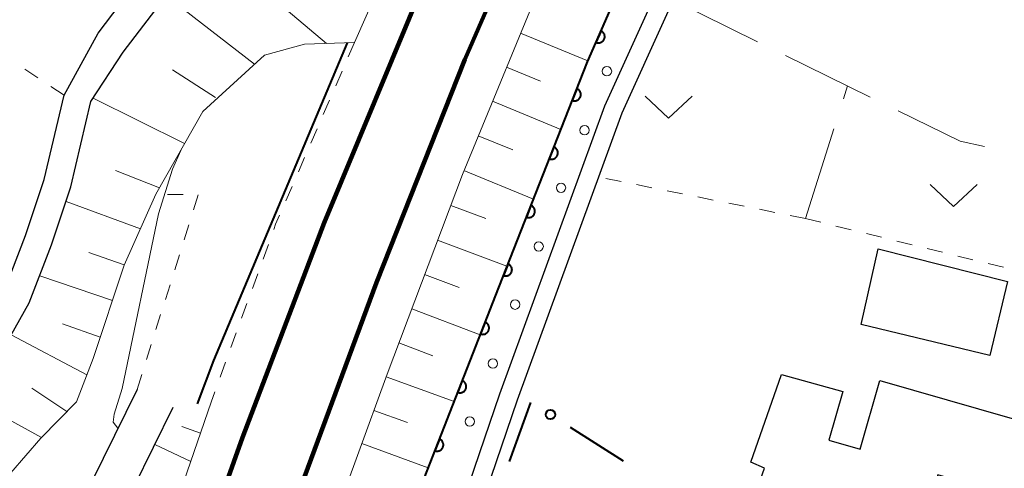
# Model space of a CAD drawing. Units: metres. Extents: x -80000 to -78000, y 31500 to 33000.
# Drawn here: x -78364 to -78285, y 31865 to 31901 of the extents above; entities that cross this region are included whole.
import ezdxf

# ---------------------------------------------------------------- set-up
doc = ezdxf.new("R2010")
doc.units = ezdxf.units.M
for name, color, linetype, lineweight in [('210100_道路縁(街区線)', 7, 'Continuous', 30), ('230100_普通鉄道', 7, 'Continuous', 100), ('300100_普通建物', 7, 'Continuous', 30), ('610111_人工斜面(上)', 7, 'Continuous', 30), ('610199_人工斜面(ヒゲ)', 7, 'Continuous', 30), ('611111_コンクリート被覆(幅上)', 7, 'Continuous', 30), ('611112_コンクリート被覆(幅下)', 7, 'Continuous', 30), ('611199_コンクリート被覆(パターン)', 7, 'Continuous', 30), ('613000_さく(未分類)', 7, 'Continuous', 30), ('630100_植生界', 7, 'Continuous', 30), ('630200_耕地界', 7, 'Continuous', 30), ('631300_畑', 7, 'Continuous', 13), ('710100_等高線(計曲線)', 7, 'Continuous', 40), ('710200_等高線(主曲線)', 7, 'Continuous', 13)]:
    doc.layers.add(name, color=color, linetype=linetype, lineweight=lineweight)

msp = doc.modelspace()

# ---------------------------------------------------------------- linework, layer by layer
at = {"layer": '210100_道路縁(街区線)', "linetype": 'Continuous', "lineweight": 30, "flags": 128}
for points in [[(-78259.9, 31996.02), (-78262.24, 31997.13), (-78268.93, 31987.14), (-78279.8, 31970.22), (-78288.27, 31955.69), (-78295.84, 31940.68), (-78310.3, 31909.77), (-78317.31, 31894.31), (-78325.69, 31871.34), (-78336.63, 31839.22), (-78342.94, 31816.38), (-78343.12, 31815.73)], [(-78260.51, 31994.65), (-78261.71, 31995.22), (-78267.68, 31986.31), (-78278.52, 31969.44), (-78286.45, 31954.65), (-78294.1, 31939.61), (-78308.93, 31909.14), (-78315.92, 31893.74), (-78324.28, 31870.85), (-78335.2, 31838.78), (-78341.36, 31816.46)], [(-78386.66, 31795.12), (-78381.07, 31813.73), (-78379.99, 31819.32), (-78379.07, 31824.02), (-78378.47, 31828.62), (-78377.71, 31832.81), (-78376.61, 31837.68), (-78375.16, 31841.94), (-78373.89, 31846.86), (-78373.2, 31851.24), (-78373.07, 31855.29), (-78373, 31859.83), (-78372.54, 31863.63), (-78371.41, 31867.07), (-78369.86, 31870.31), (-78367.39, 31875.64), (-78365.19, 31879.56), (-78363.48, 31883.98), (-78361.99, 31888.46), (-78360.42, 31895.18), (-78357.7, 31900.12), (-78354.1, 31904.86)], [(-78354.59, 31871.72), (-78360.91, 31858.87), (-78365.16, 31848.71), (-78370.02, 31838.51), (-78373.84, 31830.27), (-78376.08, 31826.16), (-78375.95, 31829.32), (-78375.57, 31832.32), (-78374.49, 31837.08), (-78373.05, 31841.31), (-78371.74, 31846.42), (-78371.01, 31851.03), (-78370.87, 31855.24), (-78370.81, 31859.68), (-78370.38, 31863.15), (-78369.36, 31866.25), (-78367.87, 31869.37), (-78365.43, 31874.64), (-78363.19, 31878.62), (-78361.41, 31883.24), (-78359.87, 31887.86), (-78358.28, 31894.67), (-78355.7, 31898.61), (-78352.15, 31903.29)], [(-78365.24, 31819.32), (-78366.53, 31819.65), (-78368.93, 31821.39), (-78372.54, 31823.26), (-78373, 31824.1), (-78372.87, 31825.26), (-78370.93, 31828.93), (-78367.13, 31837.15), (-78362.24, 31847.4), (-78357.99, 31857.55), (-78351.72, 31870.31)]]:
    msp.add_lwpolyline(points, dxfattribs=at)
at = {"layer": '230100_普通鉄道', "linetype": 'Continuous', "lineweight": 120, "flags": 128}
for points in [[(-78396.33, 31647.5), (-78388.06, 31682.64), (-78380.29, 31715.55), (-78372.58, 31748.35), (-78364.02, 31785.26), (-78357.91, 31810.01), (-78351.96, 31831.36), (-78346.84, 31847.88), (-78341.23, 31864.76), (-78335.51, 31880.24), (-78328.45, 31898.01), (-78320.01, 31917.42), (-78312.31, 31933.67), (-78304.35, 31949.39), (-78294.39, 31967.6), (-78285.02, 31983.32), (-78274.54, 31999.81), (-78262.87, 32016.65), (-78248.23, 32036.03), (-78232.14, 32056.44)], [(-78378.91, 31753.24), (-78366.12, 31804.77), (-78358.81, 31830.23), (-78352.41, 31850.43), (-78346.18, 31867.89), (-78339.66, 31885.01), (-78331.51, 31904.64), (-78322.87, 31923.97), (-78313.73, 31942.81), (-78305.27, 31959.08), (-78297.81, 31972.53), (-78290.08, 31985.88), (-78279.15, 32003.55), (-78270.72, 32016.35), (-78259.99, 32031.88), (-78248.98, 32046.75)]]:
    msp.add_lwpolyline(points, dxfattribs=at)
at = {"layer": '300100_普通建物', "linetype": 'Continuous', "lineweight": 30, "flags": 128}
msp.add_lwpolyline([(-78295.35, 31872.43), (-78282.11, 31868.63), (-78283.76, 31862.9), (-78290.74, 31864.9), (-78295.41, 31852.02), (-78300.68, 31854.15), (-78298.91, 31859.11), (-78305.84, 31861.82), (-78304.55, 31865.43), (-78305.64, 31865.93), (-78303.19, 31872.9), (-78298.31, 31871.54), (-78299.42, 31867.66), (-78296.92, 31866.95)], close=True, dxfattribs=at)
at = {"layer": '300100_普通建物', "linetype": 'Continuous', "lineweight": 30}
msp.add_3dface([(-78285.18, 31880.32), (-78286.58, 31874.41), (-78296.83, 31876.88), (-78295.48, 31882.92)], dxfattribs=at)
at = {"layer": '610111_人工斜面(上)', "linetype": 'Continuous', "lineweight": 13, "flags": 128}
for points in [[(-78352.24, 31818.92), (-78348.26, 31832.5), (-78343.91, 31846.82), (-78339.37, 31859.96), (-78334.65, 31872.94), (-78328.65, 31888.86), (-78321.65, 31905.82), (-78315.24, 31920.05), (-78308.31, 31934.72), (-78301.44, 31948.15), (-78293.33, 31962.66), (-78285.52, 31976.21), (-78276.69, 31990.31), (-78268.12, 32003.47), (-78260.18, 32014.84), (-78252.5, 32025.25)], [(-78335.29, 31903.83), (-78337.25, 31899.37), (-78341.25, 31899.25), (-78344.44, 31898.36), (-78349.35, 31893.88), (-78353.09, 31887.27), (-78355.61, 31881.63), (-78358.1, 31874.18), (-78359.43, 31870.73), (-78362.28, 31867.82), (-78364.66, 31865.08), (-78366.4, 31861.53), (-78366.64, 31857.5), (-78366.24, 31853.24), (-78365.16, 31848.71), (-78370.02, 31838.51), (-78373.84, 31830.27), (-78376.08, 31826.16)], [(-78348.68, 31870.71), (-78352.24, 31860.37), (-78356.45, 31848.01), (-78360.47, 31835.86), (-78364.27, 31822.58)]]:
    msp.add_lwpolyline(points, dxfattribs=at)
at = {"layer": '610199_人工斜面(ヒゲ)', "linetype": 'Continuous', "lineweight": 13, "flags": 128}
for points in [[(-78345.22, 31897.65), (-78352.28, 31903.12)], [(-78339.49, 31899.3), (-78344.07, 31903.16)], [(-78324, 31900.11), (-78318.64, 31897.9)], [(-78348.33, 31894.98), (-78351.78, 31897.2)], [(-78325.12, 31897.41), (-78322.42, 31896.3)], [(-78350.8, 31891.31), (-78358.1, 31894.94)], [(-78326.24, 31894.69), (-78320.79, 31892.44)], [(-78327.38, 31891.94), (-78324.63, 31890.81)], [(-78352.8, 31887.78), (-78356.31, 31889.16)], [(-78328.52, 31889.17), (-78322.98, 31886.89)], [(-78354.32, 31884.53), (-78360.26, 31886.69)], [(-78329.58, 31886.39), (-78326.79, 31885.34)], [(-78330.62, 31883.62), (-78325.09, 31881.53)], [(-78355.61, 31881.64), (-78358.44, 31882.64)], [(-78356.56, 31878.8), (-78362.36, 31880.78)], [(-78331.66, 31880.87), (-78328.91, 31879.83)], [(-78332.69, 31878.14), (-78327.22, 31876.08)], [(-78357.53, 31875.89), (-78360.53, 31876.95)], [(-78358.6, 31872.89), (-78364.63, 31876.07)], [(-78333.71, 31875.42), (-78331, 31874.4)], [(-78334.72, 31872.73), (-78329.31, 31870.76)], [(-78360.19, 31869.95), (-78362.98, 31871.82)], [(-78362.22, 31867.89), (-78367.28, 31870.65)], [(-78335.7, 31870.05), (-78333.02, 31869.08)], [(-78349.54, 31868.22), (-78351.02, 31868.75)], [(-78350.31, 31865.98), (-78353.18, 31867.34)], [(-78336.66, 31867.41), (-78331.37, 31865.48)]]:
    msp.add_lwpolyline(points, dxfattribs=at)
at = {"layer": '611111_コンクリート被覆(幅上)', "linetype": 'Continuous', "lineweight": 40, "flags": 128}
msp.add_lwpolyline([(-78345.48, 31817.06), (-78343.35, 31829.07), (-78339.29, 31843.36), (-78332.85, 31861.7), (-78325.75, 31879.84), (-78318.67, 31897.84), (-78311.44, 31914.32)], dxfattribs=at)
for points in [[(-78317.591, 31900.3), (-78317.992, 31899.385), (-78317.951, 31899.369), (-78317.909, 31899.357), (-78317.867, 31899.348), (-78317.824, 31899.344), (-78317.78, 31899.343), (-78317.736, 31899.346), (-78317.693, 31899.352), (-78317.651, 31899.363), (-78317.609, 31899.376), (-78317.57, 31899.395), (-78317.531, 31899.415), (-78317.495, 31899.44), (-78317.461, 31899.467), (-78317.43, 31899.497), (-78317.401, 31899.53), (-78317.376, 31899.565), (-78317.353, 31899.602), (-78317.334, 31899.642), (-78317.318, 31899.683), (-78317.306, 31899.725), (-78317.297, 31899.767), (-78317.292, 31899.81), (-78317.292, 31899.854), (-78317.294, 31899.898), (-78317.301, 31899.941), (-78317.312, 31899.983), (-78317.325, 31900.025), (-78317.344, 31900.064), (-78317.364, 31900.103), (-78317.389, 31900.139), (-78317.416, 31900.173), (-78317.446, 31900.204), (-78317.479, 31900.233), (-78317.514, 31900.258), (-78317.551, 31900.281)], [(-78319.517, 31895.687), (-78319.883, 31894.757), (-78319.841, 31894.743), (-78319.799, 31894.732), (-78319.756, 31894.725), (-78319.713, 31894.722), (-78319.669, 31894.723), (-78319.626, 31894.728), (-78319.583, 31894.735), (-78319.541, 31894.748), (-78319.5, 31894.763), (-78319.461, 31894.783), (-78319.423, 31894.805), (-78319.388, 31894.831), (-78319.355, 31894.86), (-78319.325, 31894.891), (-78319.297, 31894.925), (-78319.274, 31894.961), (-78319.252, 31894.999), (-78319.234, 31895.039), (-78319.22, 31895.081), (-78319.21, 31895.123), (-78319.203, 31895.165), (-78319.2, 31895.209), (-78319.201, 31895.253), (-78319.205, 31895.296), (-78319.213, 31895.339), (-78319.226, 31895.381), (-78319.241, 31895.422), (-78319.261, 31895.461), (-78319.283, 31895.499), (-78319.309, 31895.534), (-78319.338, 31895.566), (-78319.369, 31895.597), (-78319.403, 31895.624), (-78319.439, 31895.648), (-78319.476, 31895.669)], [(-78321.347, 31891.034), (-78321.713, 31890.104), (-78321.671, 31890.09), (-78321.629, 31890.079), (-78321.587, 31890.072), (-78321.543, 31890.069), (-78321.499, 31890.07), (-78321.456, 31890.075), (-78321.413, 31890.082), (-78321.371, 31890.095), (-78321.33, 31890.11), (-78321.291, 31890.13), (-78321.253, 31890.152), (-78321.218, 31890.178), (-78321.186, 31890.207), (-78321.155, 31890.238), (-78321.128, 31890.272), (-78321.104, 31890.308), (-78321.083, 31890.346), (-78321.065, 31890.386), (-78321.05, 31890.428), (-78321.04, 31890.47), (-78321.033, 31890.512), (-78321.03, 31890.556), (-78321.031, 31890.6), (-78321.035, 31890.643), (-78321.043, 31890.686), (-78321.056, 31890.728), (-78321.071, 31890.769), (-78321.091, 31890.808), (-78321.113, 31890.846), (-78321.139, 31890.881), (-78321.168, 31890.913), (-78321.199, 31890.944), (-78321.233, 31890.971), (-78321.269, 31890.995), (-78321.307, 31891.016)], [(-78323.177, 31886.381), (-78323.543, 31885.451), (-78323.501, 31885.437), (-78323.459, 31885.426), (-78323.417, 31885.419), (-78323.373, 31885.416), (-78323.33, 31885.417), (-78323.286, 31885.422), (-78323.243, 31885.429), (-78323.202, 31885.442), (-78323.16, 31885.457), (-78323.121, 31885.477), (-78323.084, 31885.499), (-78323.049, 31885.525), (-78323.016, 31885.554), (-78322.985, 31885.585), (-78322.958, 31885.619), (-78322.934, 31885.655), (-78322.913, 31885.693), (-78322.895, 31885.733), (-78322.881, 31885.775), (-78322.87, 31885.817), (-78322.863, 31885.859), (-78322.86, 31885.903), (-78322.861, 31885.947), (-78322.866, 31885.99), (-78322.873, 31886.033), (-78322.886, 31886.075), (-78322.901, 31886.116), (-78322.921, 31886.155), (-78322.943, 31886.193), (-78322.969, 31886.228), (-78322.998, 31886.26), (-78323.029, 31886.291), (-78323.063, 31886.318), (-78323.099, 31886.342), (-78323.137, 31886.363)], [(-78325.007, 31881.728), (-78325.373, 31880.798), (-78325.332, 31880.784), (-78325.289, 31880.773), (-78325.247, 31880.766), (-78325.203, 31880.763), (-78325.16, 31880.764), (-78325.116, 31880.769), (-78325.073, 31880.776), (-78325.032, 31880.789), (-78324.99, 31880.804), (-78324.951, 31880.824), (-78324.914, 31880.846), (-78324.879, 31880.872), (-78324.846, 31880.901), (-78324.815, 31880.932), (-78324.788, 31880.966), (-78324.764, 31881.002), (-78324.743, 31881.04), (-78324.725, 31881.08), (-78324.711, 31881.122), (-78324.701, 31881.164), (-78324.694, 31881.206), (-78324.69, 31881.25), (-78324.691, 31881.294), (-78324.696, 31881.337), (-78324.704, 31881.38), (-78324.716, 31881.422), (-78324.731, 31881.463), (-78324.751, 31881.502), (-78324.773, 31881.54), (-78324.799, 31881.575), (-78324.828, 31881.607), (-78324.859, 31881.638), (-78324.893, 31881.665), (-78324.929, 31881.689), (-78324.967, 31881.71)], [(-78326.833, 31877.074), (-78327.197, 31876.142), (-78327.156, 31876.128), (-78327.113, 31876.118), (-78327.071, 31876.111), (-78327.027, 31876.108), (-78326.984, 31876.109), (-78326.94, 31876.114), (-78326.897, 31876.122), (-78326.856, 31876.134), (-78326.814, 31876.149), (-78326.775, 31876.169), (-78326.738, 31876.191), (-78326.703, 31876.217), (-78326.67, 31876.246), (-78326.64, 31876.277), (-78326.612, 31876.312), (-78326.589, 31876.348), (-78326.567, 31876.385), (-78326.549, 31876.426), (-78326.535, 31876.467), (-78326.525, 31876.51), (-78326.518, 31876.552), (-78326.515, 31876.596), (-78326.516, 31876.639), (-78326.521, 31876.683), (-78326.529, 31876.726), (-78326.541, 31876.767), (-78326.556, 31876.809), (-78326.577, 31876.848), (-78326.598, 31876.885), (-78326.624, 31876.92), (-78326.653, 31876.953), (-78326.684, 31876.983), (-78326.719, 31877.011), (-78326.755, 31877.034), (-78326.793, 31877.056)], [(-78328.655, 31872.418), (-78329.02, 31871.486), (-78328.978, 31871.472), (-78328.936, 31871.462), (-78328.893, 31871.455), (-78328.849, 31871.452), (-78328.806, 31871.453), (-78328.762, 31871.458), (-78328.72, 31871.465), (-78328.678, 31871.478), (-78328.637, 31871.493), (-78328.598, 31871.513), (-78328.56, 31871.535), (-78328.525, 31871.561), (-78328.492, 31871.59), (-78328.462, 31871.621), (-78328.435, 31871.656), (-78328.411, 31871.692), (-78328.39, 31871.729), (-78328.372, 31871.77), (-78328.358, 31871.811), (-78328.348, 31871.854), (-78328.341, 31871.896), (-78328.337, 31871.94), (-78328.339, 31871.983), (-78328.343, 31872.027), (-78328.351, 31872.07), (-78328.364, 31872.111), (-78328.379, 31872.153), (-78328.399, 31872.192), (-78328.421, 31872.229), (-78328.447, 31872.264), (-78328.476, 31872.297), (-78328.507, 31872.327), (-78328.541, 31872.355), (-78328.577, 31872.378), (-78328.615, 31872.4)], [(-78330.478, 31867.761), (-78330.842, 31866.83), (-78330.8, 31866.816), (-78330.758, 31866.806), (-78330.716, 31866.799), (-78330.672, 31866.796), (-78330.628, 31866.797), (-78330.585, 31866.802), (-78330.542, 31866.809), (-78330.5, 31866.822), (-78330.459, 31866.837), (-78330.42, 31866.857), (-78330.383, 31866.879), (-78330.348, 31866.905), (-78330.315, 31866.934), (-78330.284, 31866.965), (-78330.257, 31867), (-78330.233, 31867.035), (-78330.212, 31867.073), (-78330.194, 31867.114), (-78330.18, 31867.155), (-78330.17, 31867.198), (-78330.163, 31867.24), (-78330.16, 31867.284), (-78330.161, 31867.327), (-78330.165, 31867.371), (-78330.173, 31867.414), (-78330.186, 31867.455), (-78330.201, 31867.496), (-78330.221, 31867.535), (-78330.243, 31867.573), (-78330.269, 31867.608), (-78330.298, 31867.641), (-78330.329, 31867.671), (-78330.364, 31867.699), (-78330.399, 31867.722), (-78330.437, 31867.744)]]:
    msp.add_lwpolyline(points, close=True, dxfattribs=at)
at = {"layer": '611112_コンクリート被覆(幅下)', "linetype": 'Continuous', "lineweight": 13, "flags": 128}
msp.add_lwpolyline([(-78311.44, 31914.32), (-78309.04, 31912.46), (-78310.3, 31909.77), (-78317.31, 31894.31), (-78325.69, 31871.34), (-78336.63, 31839.22), (-78343.12, 31815.73)], dxfattribs=at)
at = {"layer": '611199_コンクリート被覆(パターン)', "linetype": 'Continuous', "lineweight": 13}
for centre, radius in [((-78317.115, 31897.085), 0.375), ((-78318.905, 31892.375), 0.375), ((-78320.781, 31887.79), 0.371), ((-78322.561, 31883.12), 0.371), ((-78324.445, 31878.475), 0.375), ((-78326.215, 31873.775), 0.375), ((-78328.061, 31869.16), 0.371)]:
    msp.add_circle(centre, radius, dxfattribs=at)
at = {"layer": '613000_さく(未分類)', "linetype": 'Continuous', "lineweight": 40}
for p, q in [((-78324.877, 31865.963), (-78323.191, 31870.67)), ((-78320.045, 31868.701), (-78315.829, 31866.013))]:
    msp.add_line(p, q, dxfattribs=at)
msp.add_circle((-78321.626, 31869.709), 0.375, dxfattribs=at)
at = {"layer": '630100_植生界', "linetype": 'Continuous', "lineweight": 13}
for p, q in [((-78337.25, 31899.37), (-78337.748, 31898.223)), ((-78362.504, 31896.561), (-78363.546, 31897.252)), ((-78338.245, 31897.077), (-78338.743, 31895.93)), ((-78360.42, 31895.18), (-78361.462, 31895.871)), ((-78339.241, 31894.783), (-78339.739, 31893.637)), ((-78340.236, 31892.49), (-78340.734, 31891.344)), ((-78341.232, 31890.197), (-78341.73, 31889.05)), ((-78315.987, 31888.29), (-78317.213, 31888.536)), ((-78342.227, 31887.904), (-78342.725, 31886.757)), ((-78313.536, 31887.799), (-78314.761, 31888.044)), ((-78311.085, 31887.307), (-78312.31, 31887.553)), ((-78350.909, 31887.264), (-78352.159, 31887.267)), ((-78350.088, 31886.028), (-78349.712, 31887.221)), ((-78308.633, 31886.815), (-78309.859, 31887.061)), ((-78306.182, 31886.323), (-78307.408, 31886.569)), ((-78303.731, 31885.832), (-78304.957, 31886.078)), ((-78301.28, 31885.34), (-78302.506, 31885.586)), ((-78301.28, 31885.34), (-78300.066, 31885.041)), ((-78350.838, 31883.644), (-78350.463, 31884.836)), ((-78298.853, 31884.742), (-78297.639, 31884.443)), ((-78296.425, 31884.143), (-78295.212, 31883.844)), ((-78344.121, 31883.278), (-78344.547, 31882.103)), ((-78293.998, 31883.545), (-78292.784, 31883.246)), ((-78291.571, 31882.947), (-78290.357, 31882.648)), ((-78351.588, 31881.259), (-78351.213, 31882.451)), ((-78289.143, 31882.349), (-78287.929, 31882.05)), ((-78286.716, 31881.75), (-78285.502, 31881.451)), ((-78344.973, 31880.928), (-78345.4, 31879.753)), ((-78352.339, 31878.874), (-78351.964, 31880.067)), ((-78345.826, 31878.578), (-78346.252, 31877.403)), ((-78353.089, 31876.489), (-78352.714, 31877.682)), ((-78346.678, 31876.228), (-78347.105, 31875.053)), ((-78353.84, 31874.105), (-78353.464, 31875.297)), ((-78347.531, 31873.878), (-78347.957, 31872.703)), ((-78354.59, 31871.72), (-78354.215, 31872.912)), ((-78348.383, 31871.528), (-78348.68, 31870.71))]:
    msp.add_line(p, q, dxfattribs=at)
at = {"layer": '630100_植生界', "linetype": 'Continuous', "lineweight": 13, "flags": 128}
msp.add_lwpolyline([(-78343.223, 31885.61), (-78343.54, 31884.88), (-78343.695, 31884.454)], dxfattribs=at)
at = {"layer": '630200_耕地界', "linetype": 'Continuous', "lineweight": 13}
for p, q in [((-78311.84, 31902.74), (-78305.108, 31899.434)), ((-78302.864, 31898.332), (-78296.132, 31895.027)), ((-78298.259, 31894.873), (-78297.93, 31895.91)), ((-78301.28, 31885.34), (-78299.014, 31892.49))]:
    msp.add_line(p, q, dxfattribs=at)
at = {"layer": '630200_耕地界', "linetype": 'Continuous', "lineweight": 13, "flags": 128}
msp.add_lwpolyline([(-78293.888, 31893.925), (-78288.95, 31891.5), (-78286.993, 31891.091)], dxfattribs=at)
at = {"layer": '631300_畑', "linetype": 'Continuous', "lineweight": 13, "flags": 128}
for points in [[(-78314.075, 31895.095), (-78312.2, 31893.345), (-78310.325, 31895.095)], [(-78291.345, 31888.045), (-78289.47, 31886.295), (-78287.595, 31888.045)]]:
    msp.add_lwpolyline(points, dxfattribs=at)
at = {"layer": '710100_等高線(計曲線)', "linetype": 'Continuous', "lineweight": 40, "elevation": 20, "flags": 128}
msp.add_lwpolyline([(-78349.78, 31870.57), (-78348.46, 31874.02), (-78337.82, 31899.35)], dxfattribs=at)
at = {"layer": '710200_等高線(主曲線)', "linetype": 'Continuous', "lineweight": 13, "elevation": 18, "flags": 128}
for points in [[(-78351.11, 31890.76), (-78351.77, 31889.27), (-78352.88, 31885.71), (-78355.77, 31871.8), (-78356.41, 31869.74), (-78356.49, 31869.12), (-78356.13, 31868.63), (-78356.11, 31868.62)], [(-78351.07, 31890.84), (-78351.11, 31890.76)]]:
    msp.add_lwpolyline(points, dxfattribs=at)

doc.saveas('drawing.dxf')
